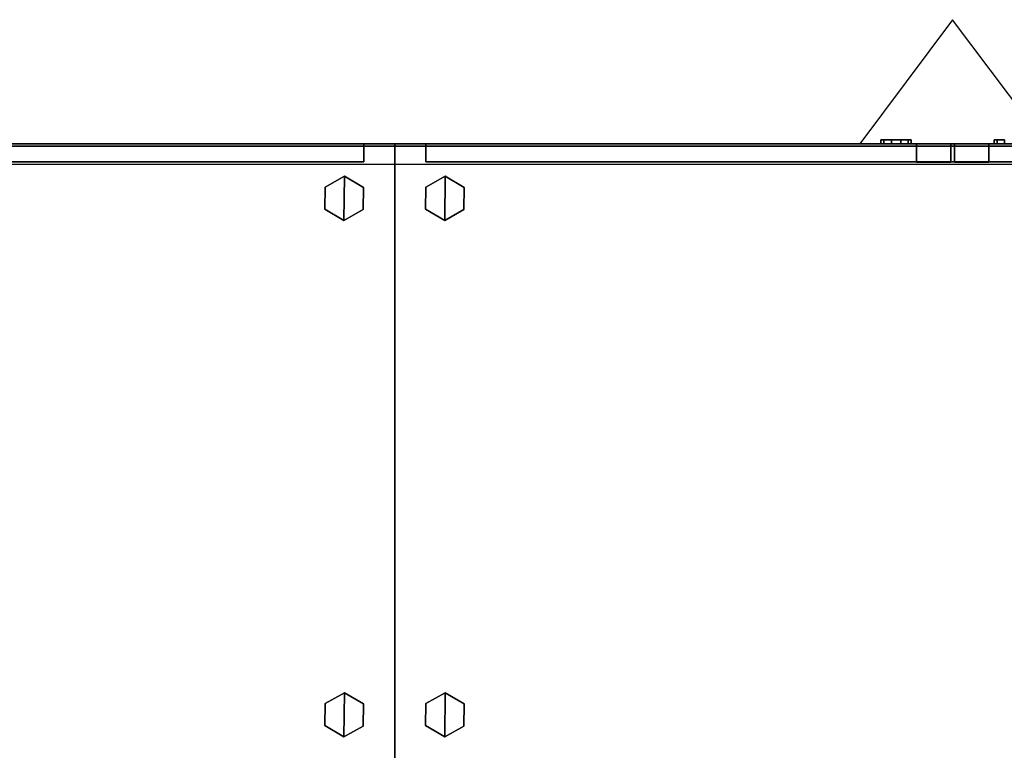
# Model space of a CAD drawing. Units: inches. Extents: x 0 to 360, y 17 to 121.
# Drawn here: x 168 to 200, y 56 to 80 of the extents above; entities that cross this region are included whole.
import ezdxf

# ---------------------------------------------------------------- set-up
doc = ezdxf.new("R2010")
doc.units = ezdxf.units.IN
doc.header["$MEASUREMENT"] = 0
for name, color, linetype in [('STORAGE', 4, 'Continuous'), ('STORAGE-CATCODE', 7, 'Continuous'), ('STORAGE-GLIDE', 4, 'Continuous'), ('STORAGE-LOCK', 8, 'Continuous'), ('STORAGE-REVEAL', 8, 'Continuous'), ('STORAGE-TOPEDGE', 4, 'Continuous'), ('STORAGE-TOPLAMINATE', 4, 'Continuous')]:
    doc.layers.add(name, color=color, linetype=linetype)
doc.styles.get("Standard").update_dxf_attribs({"font": 'arial.ttf'})

# ---------------------------------------------------------------- blocks, each defined once
blk = doc.blocks.new('R26-3620-2_0P')
at = {"layer": 'STORAGE'}
for p, q in [((0, 0), (0, -20)), ((36, -20), (36, 0)), ((0, -20), (36, -20)), ((15, -20), (18, -24)), ((18, -24), (21, -20))]:
    blk.add_line(p, q, dxfattribs=at)
blk = doc.blocks.new('BMERIDIANLATFILEBASE-B3-36X20T')
at = {"layer": 'STORAGE', "linetype": 'Continuous'}
for points in [[(0, -20, 2.279), (0, 0, 2.279), (0, 0, 0.062), (0, -20, 0.062)], [(36, -20, 2.281), (36, 0, 2.281), (36, 0, 0.062), (36, -20, 0.062)], [(36, -20, 2.281), (36, -19.344, 2.281), (0, -19.344, 2.281), (0, -20, 2.281)], [(0, -20, 0.062), (0, -20, 2.281), (36, -20, 2.281), (36, -20, 0.062)]]:
    blk.add_3dface(points, dxfattribs=at)
at = {"layer": 'STORAGE-GLIDE'}
for points in [[(1.637, -0.867), (1.017, -1.217), (1.011, -1.929), (1.624, -2.291)], [(1.637, -0.867, 0.33), (1.017, -1.217, 0.33), (1.011, -1.929, 0.33), (1.624, -2.291, 0.33)], [(1.637, -0.867, 0.33), (1.637, -0.867), (1.017, -1.217), (1.017, -1.217, 0.33)], [(1.637, -0.867), (1.624, -2.291), (2.244, -1.941), (2.251, -1.229)], [(1.637, -0.867, 0.33), (1.624, -2.291, 0.33), (2.244, -1.941, 0.33), (2.251, -1.229, 0.33)], [(2.251, -1.229, 0.33), (2.251, -1.229), (1.637, -0.867), (1.637, -0.867, 0.33)], [(34.389, -0.867), (33.769, -1.217), (33.763, -1.929), (34.376, -2.291)], [(34.389, -0.867, 0.33), (33.769, -1.217, 0.33), (33.763, -1.929, 0.33), (34.376, -2.291, 0.33)], [(34.389, -0.867, 0.33), (34.389, -0.867), (33.769, -1.217), (33.769, -1.217, 0.33)], [(34.389, -0.867), (34.376, -2.291), (34.996, -1.941), (35.003, -1.229)], [(34.389, -0.867, 0.33), (34.376, -2.291, 0.33), (34.996, -1.941, 0.33), (35.003, -1.229, 0.33)], [(35.003, -1.229, 0.33), (35.003, -1.229), (34.389, -0.867), (34.389, -0.867, 0.33)], [(1.017, -1.217, 0.33), (1.017, -1.217), (1.011, -1.929), (1.011, -1.929, 0.33)], [(2.244, -1.941, 0.33), (2.244, -1.941), (2.251, -1.229), (2.251, -1.229, 0.33)], [(33.769, -1.217, 0.33), (33.769, -1.217), (33.763, -1.929), (33.763, -1.929, 0.33)], [(34.996, -1.941, 0.33), (34.996, -1.941), (35.003, -1.229), (35.003, -1.229, 0.33)], [(1.011, -1.929, 0.33), (1.011, -1.929), (1.624, -2.291), (1.624, -2.291, 0.33)], [(1.624, -2.291, 0.33), (1.624, -2.291), (2.244, -1.941), (2.244, -1.941, 0.33)], [(33.763, -1.929, 0.33), (33.763, -1.929), (34.376, -2.291), (34.376, -2.291, 0.33)], [(34.376, -2.291, 0.33), (34.376, -2.291), (34.996, -1.941), (34.996, -1.941, 0.33)], [(1.637, -17.526, 0.33), (1.017, -17.876, 0.33), (1.011, -18.588, 0.33), (1.624, -18.95, 0.33)], [(1.637, -17.526), (1.017, -17.876), (1.011, -18.588), (1.624, -18.95)], [(1.637, -17.526, 0.33), (1.637, -17.526), (1.017, -17.876), (1.017, -17.876, 0.33)], [(1.637, -17.526, 0.33), (1.624, -18.95, 0.33), (2.244, -18.6, 0.33), (2.251, -17.888, 0.33)], [(1.637, -17.526), (1.624, -18.95), (2.244, -18.6), (2.251, -17.888)], [(2.251, -17.888, 0.33), (2.251, -17.888), (1.637, -17.526), (1.637, -17.526, 0.33)], [(34.389, -17.526, 0.33), (33.769, -17.876, 0.33), (33.763, -18.588, 0.33), (34.376, -18.95, 0.33)], [(34.389, -17.526), (33.769, -17.876), (33.763, -18.588), (34.376, -18.95)], [(34.389, -17.526, 0.33), (34.389, -17.526), (33.769, -17.876), (33.769, -17.876, 0.33)], [(34.389, -17.526, 0.33), (34.376, -18.95, 0.33), (34.996, -18.6, 0.33), (35.003, -17.888, 0.33)], [(34.389, -17.526), (34.376, -18.95), (34.996, -18.6), (35.003, -17.888)], [(35.003, -17.888, 0.33), (35.003, -17.888), (34.389, -17.526), (34.389, -17.526, 0.33)], [(1.017, -17.876, 0.33), (1.017, -17.876), (1.011, -18.588), (1.011, -18.588, 0.33)], [(2.244, -18.6, 0.33), (2.244, -18.6), (2.251, -17.888), (2.251, -17.888, 0.33)], [(33.769, -17.876, 0.33), (33.769, -17.876), (33.763, -18.588), (33.763, -18.588, 0.33)], [(34.996, -18.6, 0.33), (34.996, -18.6), (35.003, -17.888), (35.003, -17.888, 0.33)], [(1.011, -18.588, 0.33), (1.011, -18.588), (1.624, -18.95), (1.624, -18.95, 0.33)], [(1.624, -18.95, 0.33), (1.624, -18.95), (2.244, -18.6), (2.244, -18.6, 0.33)], [(33.763, -18.588, 0.33), (33.763, -18.588), (34.376, -18.95), (34.376, -18.95, 0.33)], [(34.376, -18.95, 0.33), (34.376, -18.95), (34.996, -18.6), (34.996, -18.6, 0.33)]]:
    blk.add_3dface(points, dxfattribs=at)
at = {"layer": 'STORAGE-REVEAL', "linetype": 'Continuous', "invisible_edges": 8}
for points in [[(0, -19.344, 2.312), (0, -19.344, 2.28), (0, 0, 2.28), (0, 0, 2.312)], [(36, -19.344, 2.312), (36, -19.344, 2.281), (36, 0, 2.281), (36, 0, 2.312)], [(36, -19.344, 2.312), (36, -19.344, 2.281), (0, -19.344, 2.281), (0, -19.344, 2.312)]]:
    blk.add_3dface(points, dxfattribs=at)
at = {"layer": 'STORAGE-CATCODE', "lineweight": 0, "flags": 9}
blk.add_attdef('CATCODE', (1.5, -15.5), '', height=2, dxfattribs=at)
blk = doc.blocks.new('B26SNICT')
at = {"layer": 'STORAGE'}
for points in [[(0, -20, 11.7175), (0, -20, 0.0325), (0, 0, 0.0325), (0, 0, 11.7175)], [(36, -20, 11.7188), (36, -20, 0.0312), (36, 0, 0.0312), (36, 0, 11.7188)], [(35, -19.4115, 10.5785), (35, -19.4115, 11.6875), (1, -19.4115, 11.6875), (1, -19.4115, 10.5785)], [(1, -19.4115, 10.5785), (1, -20, 10.5785), (35, -20, 10.5785), (35, -19.4115, 10.5785)], [(1, -20, 11.6875), (1, -19.4115, 11.6875), (1, -19.4115, 10.5785), (1, -20, 10.5785)], [(35, -19.4115, 11.6875), (35, -20, 11.6875), (1, -20, 11.6875), (1, -19.4115, 11.6875)], [(35, -20, 10.5785), (35, -19.4115, 10.5785), (35, -19.4115, 11.6875), (35, -20, 11.6875)], [(0, -20, 11.7175), (0.875, -20, 11.7175), (0.875, -20, 0.0325), (0, -20, 0.0325)], [(1, -20, 10.5785), (1, -20, 0.0625), (35, -20, 0.0625), (35, -20, 10.5785)], [(1, -20, 11.6875), (1, -20, 11.4375), (35, -20, 11.4375), (35, -20, 11.6875)], [(35.125, -20, 0.0312), (36, -20, 0.0312), (36, -20, 11.7188), (35.125, -20, 11.7188)]]:
    blk.add_3dface(points, dxfattribs=at)
at = {"layer": 'STORAGE-REVEAL'}
for points, invisible_edges in [([(0, 0), (0, 0, 0.0325), (0, -20, 0.0325), (0, -20)], 8), ([(0, -20, 11.75), (0, -20, 11.7175), (0, 0, 11.7175), (0, 0, 11.75)], 8), ([(36, 0), (36, 0, 0.0312), (36, -20, 0.0312), (36, -20)], 8), ([(36, -20, 11.75), (36, -20, 11.7188), (36, 0, 11.7188), (36, 0, 11.75)], 8), ([(0, -20), (0, -20, 0.0312), (36, -20, 0.0312), (36, -20)], 10), ([(0, -20, 11.75), (0, -20, 11.7188), (36, -20, 11.7188), (36, -20, 11.75)], 10), ([(0.875, -20, 0.0312), (0.875, -20, 0.0625), (35.125, -20, 0.0625), (35.125, -20, 0.0312)], 10), ([(0.875, -20, 11.7188), (0.875, -20, 11.6875), (35.125, -20, 11.6875), (35.125, -20, 11.7188)], 10), ([(1, -20, 11.6875), (1, -20, 0.0625), (0.875, -20, 0.0625), (0.875, -20, 11.6875)], 10), ([(35, -20, 11.6875), (35, -20, 0.0625), (35.125, -20, 0.0625), (35.125, -20, 11.6875)], 10)]:
    blk.add_3dface(points, dxfattribs=dict(at, invisible_edges=invisible_edges))
blk = doc.blocks.new('B26OIICT')
at = {"layer": 'STORAGE'}
for points in [[(0, -20, 23.49995), (36, -20, 23.49995), (36, 0, 23.49995), (0, 0, 23.49995)], [(0, -20, 23.49995), (0, -20, 22.49995), (0, 0, 22.49995), (0, 0, 23.49995)], [(0, -20), (0, -20, 22.4687), (0, 0, 22.4687), (0, 0)], [(36, -20, 23.49995), (36, -20, 22.49995), (36, 0, 22.49995), (36, 0, 23.49995)], [(36, -20), (36, -20, 22.4687), (36, 0, 22.4687), (36, 0)], [(16.828125, -19.40625, 22.43745), (17.9375, -19.40625, 22.43745), (17.9375, -19.40625, 0.03125), (16.828125, -19.40625, 0.03125)], [(16.828125, -19.40625, 0.03125), (16.828125, -20, 0.03125), (16.828125, -20, 22.43745), (16.828125, -19.40625, 22.43745)], [(17.9375, -20, 0.03125), (17.9375, -19.40625, 0.03125), (16.828125, -19.40625, 0.03125), (16.828125, -20, 0.03125)], [(16.828125, -20, 22.43745), (16.828125, -19.40625, 22.43745), (17.9375, -19.40625, 22.43745), (17.9375, -20, 22.43745)], [(17.9375, -19.40625, 22.43745), (17.9375, -20, 22.43745), (17.9375, -20, 0.03125), (17.9375, -19.40625, 0.03125)], [(19.171875, -19.40625, 0.03125), (18.0625, -19.40625, 0.03125), (18.0625, -19.40625, 22.43745), (19.171875, -19.40625, 22.43745)], [(18.0625, -19.40625, 0.03125), (18.0625, -20, 0.03125), (18.0625, -20, 22.43745), (18.0625, -19.40625, 22.43745)], [(19.171875, -20, 0.03125), (19.171875, -19.40625, 0.03125), (18.0625, -19.40625, 0.03125), (18.0625, -20, 0.03125)], [(18.0625, -20, 22.43745), (18.0625, -19.40625, 22.43745), (19.171875, -19.40625, 22.43745), (19.171875, -20, 22.43745)], [(19.171875, -19.40625, 22.43745), (19.171875, -20, 22.43745), (19.171875, -20, 0.03125), (19.171875, -19.40625, 0.03125)], [(36, -20, 22.49995), (36, -20, 23.49995), (0, -20, 23.49995), (0, -20, 22.49995)], [(0, -20), (0.875, -20), (0.875, -20, 22.4687), (0, -20, 22.4687)], [(16.828125, -20, 0.03125), (1, -20, 0.03125), (1, -20, 22.43745), (16.828125, -20, 22.43745)], [(17.9375, -20, 0.03125), (17.6875, -20, 0.03125), (17.6875, -20, 22.43745), (17.9375, -20, 22.43745)], [(18.0625, -20, 22.43745), (18.3125, -20, 22.43745), (18.3125, -20, 0.03125), (18.0625, -20, 0.03125)], [(19.171875, -20, 22.43745), (35, -20, 22.43745), (35, -20, 0.03125), (19.171875, -20, 0.03125)], [(35.125, -20, 22.4687), (36, -20, 22.4687), (36, -20), (35.125, -20)]]:
    blk.add_3dface(points, dxfattribs=at)
at = {"layer": 'STORAGE-LOCK'}
for points in [[(16.5625, -20.125, 10.9687), (16.328125, -20.125, 10.7812), (16.328125, -20, 10.7812), (16.5625, -20, 10.9687)], [(16.328125, -20.125, 11.7187), (16.5625, -20.125, 11.5312), (16.5625, -20, 11.5312), (16.328125, -20, 11.7187)], [(16.5625, -20.125, 11.5312), (16.65625, -20.125, 11.24995), (16.65625, -20, 11.24995), (16.5625, -20, 11.5312)], [(16.65625, -20.125, 11.24995), (16.5625, -20.125, 10.9687), (16.5625, -20, 10.9687), (16.65625, -20, 11.24995)], [(19.34375, -20, 11.24995), (19.34375, -20.125, 11.24995), (19.4375, -20.125, 11.5312), (19.4375, -20, 11.5312)], [(19.4375, -20, 10.9687), (19.4375, -20.125, 10.9687), (19.34375, -20.125, 11.24995), (19.34375, -20, 11.24995)], [(19.671875, -20, 10.7812), (19.671875, -20.125, 10.7812), (19.4375, -20.125, 10.9687), (19.4375, -20, 10.9687)], [(19.4375, -20, 11.5312), (19.4375, -20.125, 11.5312), (19.671875, -20.125, 11.7187), (19.671875, -20, 11.7187)], [(19.96875, -20, 10.7812), (19.96875, -20.125, 10.7812), (19.671875, -20.125, 10.7812), (19.671875, -20, 10.7812)], [(19.671875, -20, 11.7187), (19.671875, -20.125, 11.7187), (19.96875, -20.125, 11.7187), (19.96875, -20, 11.7187)], [(20.21875, -20, 10.9687), (20.21875, -20.125, 10.9687), (19.96875, -20.125, 10.7812), (19.96875, -20, 10.7812)], [(19.96875, -20, 11.7187), (19.96875, -20.125, 11.7187), (20.21875, -20.125, 11.5312), (20.21875, -20, 11.5312)], [(20.21875, -20, 11.5312), (20.21875, -20.125, 11.5312), (20.3125, -20.125, 11.24995), (20.3125, -20, 11.24995)], [(20.3125, -20, 11.24995), (20.3125, -20.125, 11.24995), (20.21875, -20.125, 10.9687), (20.21875, -20, 10.9687)], [(16.5625, -20.125, 10.9687), (16.5625, -20.125, 11.5312), (16.328125, -20.125, 11.7187), (16.328125, -20.125, 10.7812)], [(16.65625, -20.125, 11.24995), (16.5625, -20.125, 11.5312), (16.5625, -20.125, 10.9687), (16.65625, -20.125, 11.24995)], [(19.4375, -20.125, 10.9687), (19.4375, -20.125, 11.5312), (19.34375, -20.125, 11.24995)], [(19.671875, -20.125, 11.7187), (19.4375, -20.125, 11.5312), (19.4375, -20.125, 10.9687), (19.671875, -20.125, 10.7812)], [(19.96875, -20.125, 11.7187), (19.671875, -20.125, 11.7187), (19.671875, -20.125, 10.7812), (19.96875, -20.125, 10.7812)], [(19.96875, -20.125, 10.7812), (20.21875, -20.125, 10.9687), (20.21875, -20.125, 11.5312), (19.96875, -20.125, 11.7187)], [(20.21875, -20.125, 10.9687), (20.3125, -20.125, 11.24995), (20.21875, -20.125, 11.5312)]]:
    blk.add_3dface(points, dxfattribs=at)
at = {"layer": 'STORAGE-REVEAL', "invisible_edges": 10}
for points in [[(1, -20, 0.03125), (1, -20, 22.43745), (0.875, -20, 22.43745), (0.875, -20, 0.03125)], [(35, -20, 0.03125), (35, -20, 22.43745), (35.125, -20, 22.43745), (35.125, -20, 0.03125)]]:
    blk.add_3dface(points, dxfattribs=at)
blk = doc.blocks.new('RTPL-07220_0T')
at = {"layer": 'STORAGE-TOPEDGE'}
for points in [[(0, 0, 1.18), (0, 0), (0, -20), (0, -20, 1.18)], [(72, -20, 1.18), (72, -20), (72, 0), (72, 0, 1.18)], [(0, -20, 1.18), (0, -20), (72, -20), (72, -20, 1.18)]]:
    blk.add_3dface(points, dxfattribs=at)
at = {"layer": 'STORAGE-TOPLAMINATE'}
for points in [[(72, 0), (72, -20), (0, -20), (0, 0)], [(72, -20, 1.18), (72, 0, 1.18), (0, 0, 1.18), (0, -20, 1.18)]]:
    blk.add_3dface(points, dxfattribs=at)

msp = doc.modelspace()

# ---------------------------------------------------------------- block references
at = {"rotation": 180}
for name, p in [('R26-3620-2_0P', (179.939, 56)), ('R26-3620-2_0P', (215.939, 56)), ('RTPL-07220_0T', (179.939, 55.922, 37.5)), ('B26OIICT', (179.939, 56, 14)), ('BMERIDIANLATFILEBASE-B3-36X20T', (179.939, 56)), ('B26SNICT', (179.939, 56, 2.25)), ('B26OIICT', (215.939, 56, 14)), ('BMERIDIANLATFILEBASE-B3-36X20T', (215.939, 56)), ('B26SNICT', (215.939, 56, 2.25)), ('RTPL-07220_0T', (251.939, 55.922, 37.5))]:
    msp.add_blockref(name, p, dxfattribs=at)

doc.saveas('drawing.dxf')
